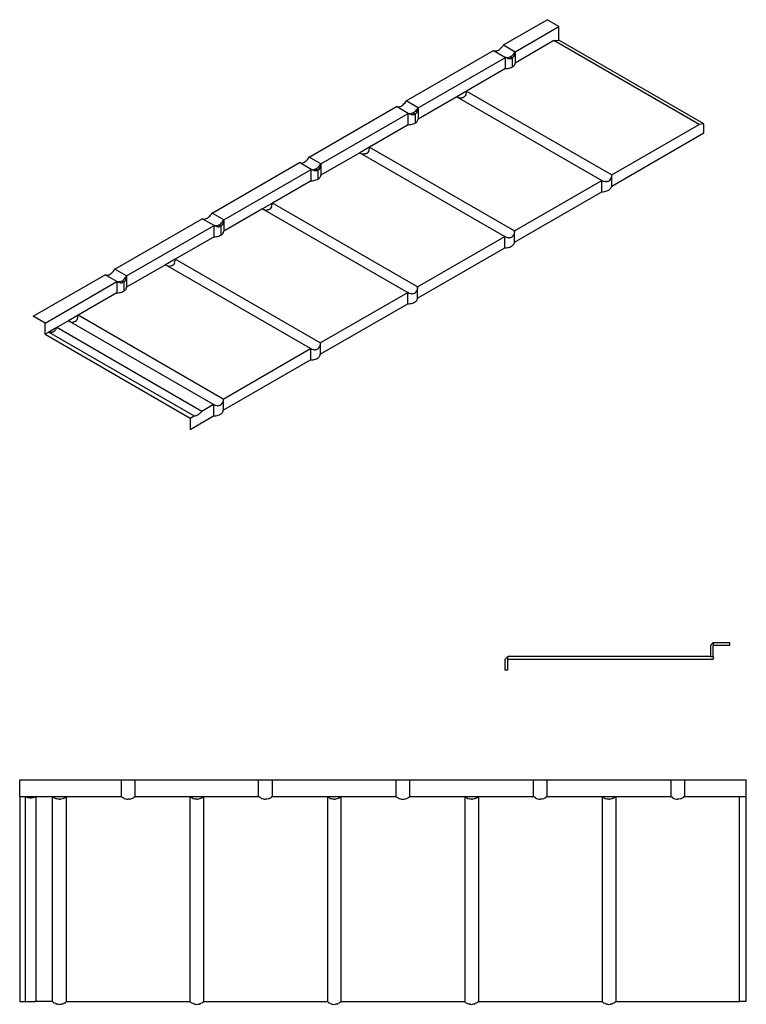
# Model space of a CAD drawing. Units: millimetres. Extents: x -18498 to 4344, y -239 to 8127.
# Drawn here: x -18498 to -17193, y 3915 to 5684 of the extents above; entities that cross this region are included whole.
import ezdxf

# ---------------------------------------------------------------- set-up
doc = ezdxf.new("R2010")
doc.units = ezdxf.units.MM
doc.layers.get('0').update_dxf_attribs({"lineweight": 25})
for name, color, linetype, lineweight in [('_BLR-CAD-TILEPROFILES (2D)', 7, 'Continuous', 25), ('_Britmet Tileform LTD (3D)-2', 7, 'Continuous', 25), ('None', 7, 'Continuous', 25)]:
    doc.layers.add(name, color=color, linetype=linetype, lineweight=lineweight)

# ---------------------------------------------------------------- blocks, each defined once
blk = doc.blocks.new('Group-297')
at = {"color": 7, "lineweight": 25}
for p, q in [((-18129.2, 4182.7), (-18129.2, 4212.6)), ((-18129.2, 4212.6), (-17946.6, 4212.6)), ((-17946.6, 4182.7), (-17946.6, 4212.6)), ((-17946.6, 4212.6), (-17922, 4212.6)), ((-17922, 4212.6), (-17699.9, 4212.6)), ((-17922, 4182.7), (-17922, 4212.6)), ((-17699.9, 4182.7), (-17699.9, 4212.6)), ((-17699.9, 4212.6), (-17675.2, 4212.6)), ((-17675.2, 4182.7), (-17675.2, 4212.6)), ((-17675.2, 4212.6), (-17453.1, 4212.6)), ((-17453.1, 4182.7), (-17453.1, 4212.6)), ((-17453.1, 4212.6), (-17428.4, 4212.6)), ((-17428.4, 4182.7), (-17428.4, 4212.6)), ((-17428.4, 4212.6), (-17206.3, 4212.6)), ((-17206.3, 4182.7), (-17206.3, 4212.6)), ((-17206.3, 4212.6), (-17181.7, 4212.6)), ((-17181.7, 4182.7), (-17181.7, 4212.6)), ((-17181.7, 4212.6), (-16959.6, 4212.6)), ((-16959.6, 4212.6), (-16959.6, 4182.7)), ((-16959.6, 4212.6), (-16934.9, 4212.6)), ((-16934.9, 4212.6), (-16823.8, 4212.6)), ((-16934.9, 4212.6), (-16934.9, 4182.7)), ((-16823.8, 4182.7), (-16823.8, 4212.6)), ((-18129.2, 4182.7), (-18129.2, 3814)), ((-18129.2, 4182.7), (-18119.4, 4182.7)), ((-18119.4, 4182.7), (-18119.4, 3814)), ((-18119.4, 4182.7), (-18117.8, 4182)), ((-18119.4, 4182.7), (-18099.6, 4182.7)), ((-18116.2, 4181.3), (-18117.8, 4182)), ((-18116.2, 4181.3), (-18114.6, 4180.9)), ((-18114.6, 4180.9), (-18112.9, 4180.5)), ((-18111.2, 4180.3), (-18112.9, 4180.5)), ((-18111.2, 4180.3), (-18109.5, 4180.2)), ((-18109.5, 4180.2), (-18107.8, 4180.3)), ((-18106.1, 4180.5), (-18107.8, 4180.3)), ((-18106.1, 4180.5), (-18104.4, 4180.9)), ((-18104.4, 4180.9), (-18102.8, 4181.3)), ((-18102.8, 4181.3), (-18101.2, 4182)), ((-18099.6, 4182.7), (-18101.2, 4182)), ((-18099.6, 3814), (-18099.6, 4182.7)), ((-18099.6, 4182.7), (-18070, 4182.7)), ((-18070, 3814), (-18070, 4182.7)), ((-18070, 4182.7), (-18068.3, 4181.2)), ((-18070, 4182.7), (-18045.3, 4182.7)), ((-18068.3, 4181.2), (-18066.4, 4180)), ((-18066.4, 4180), (-18064.3, 4179)), ((-18064.3, 4179), (-18062.2, 4178.3)), ((-18059.9, 4177.9), (-18062.2, 4178.3)), ((-18057.7, 4177.7), (-18059.9, 4177.9)), ((-18057.7, 4177.7), (-18055.4, 4177.9)), ((-18053.2, 4178.3), (-18055.4, 4177.9)), ((-18051, 4179), (-18053.2, 4178.3)), ((-18051, 4179), (-18049, 4180)), ((-18049, 4180), (-18047.1, 4181.2)), ((-18047.1, 4181.2), (-18045.3, 4182.7)), ((-18045.3, 3814), (-18045.3, 4182.7)), ((-18045.3, 4182.7), (-17946.6, 4182.7)), ((-17946.6, 4182.7), (-17944.9, 4181.2)), ((-17944.9, 4181.2), (-17943, 4180)), ((-17943, 4180), (-17940.9, 4179)), ((-17940.9, 4179), (-17938.8, 4178.3)), ((-17938.8, 4178.3), (-17936.6, 4177.9)), ((-17936.6, 4177.9), (-17934.3, 4177.7)), ((-17932, 4177.9), (-17934.3, 4177.7)), ((-17932, 4177.9), (-17929.8, 4178.3)), ((-17929.8, 4178.3), (-17927.6, 4179)), ((-17927.6, 4179), (-17925.6, 4180)), ((-17925.6, 4180), (-17923.7, 4181.2)), ((-17922, 4182.7), (-17923.7, 4181.2)), ((-17922, 4182.7), (-17823.2, 4182.7)), ((-17823.2, 3814), (-17823.2, 4182.7)), ((-17823.2, 4182.7), (-17821.5, 4181.2)), ((-17823.2, 4182.7), (-17798.6, 4182.7)), ((-17821.5, 4181.2), (-17819.6, 4180)), ((-17819.6, 4180), (-17817.6, 4179)), ((-17817.6, 4179), (-17815.4, 4178.3)), ((-17813.2, 4177.9), (-17815.4, 4178.3)), ((-17810.9, 4177.7), (-17813.2, 4177.9)), ((-17810.9, 4177.7), (-17808.6, 4177.9)), ((-17806.4, 4178.3), (-17808.6, 4177.9)), ((-17804.3, 4179), (-17806.4, 4178.3)), ((-17804.3, 4179), (-17802.2, 4180)), ((-17802.2, 4180), (-17800.3, 4181.2)), ((-17800.3, 4181.2), (-17798.6, 4182.7)), ((-17798.6, 3814), (-17798.6, 4182.7)), ((-17798.6, 4182.7), (-17699.9, 4182.7)), ((-17698.1, 4181.2), (-17699.9, 4182.7)), ((-17696.2, 4180), (-17698.1, 4181.2)), ((-17696.2, 4180), (-17694.2, 4179)), ((-17694.2, 4179), (-17692, 4178.3)), ((-17692, 4178.3), (-17689.8, 4177.9)), ((-17689.8, 4177.9), (-17687.5, 4177.7)), ((-17685.3, 4177.9), (-17687.5, 4177.7)), ((-17683, 4178.3), (-17685.3, 4177.9)), ((-17683, 4178.3), (-17680.9, 4179)), ((-17680.9, 4179), (-17678.8, 4180)), ((-17678.8, 4180), (-17676.9, 4181.2)), ((-17675.2, 4182.7), (-17676.9, 4181.2)), ((-17675.2, 4182.7), (-17576.5, 4182.7)), ((-17576.5, 4182.7), (-17574.7, 4181.2)), ((-17576.5, 4182.7), (-17576.5, 3814)), ((-17576.5, 4182.7), (-17551.8, 4182.7)), ((-17574.7, 4181.2), (-17572.8, 4180)), ((-17572.8, 4180), (-17570.8, 4179)), ((-17570.8, 4179), (-17568.6, 4178.3)), ((-17566.4, 4177.9), (-17568.6, 4178.3)), ((-17564.1, 4177.7), (-17566.4, 4177.9)), ((-17564.1, 4177.7), (-17561.9, 4177.9)), ((-17559.6, 4178.3), (-17561.9, 4177.9)), ((-17557.5, 4179), (-17559.6, 4178.3)), ((-17557.5, 4179), (-17555.4, 4180)), ((-17555.4, 4180), (-17553.5, 4181.2)), ((-17553.5, 4181.2), (-17551.8, 4182.7)), ((-17551.8, 3814), (-17551.8, 4182.7)), ((-17551.8, 4182.7), (-17453.1, 4182.7)), ((-17453.1, 4182.7), (-17451.4, 4181.2)), ((-17451.4, 4181.2), (-17449.5, 4180)), ((-17449.5, 4180), (-17447.4, 4179)), ((-17447.4, 4179), (-17445.3, 4178.3)), ((-17445.3, 4178.3), (-17443, 4177.9)), ((-17443, 4177.9), (-17440.8, 4177.7)), ((-17440.8, 4177.7), (-17438.5, 4177.9)), ((-17438.5, 4177.9), (-17436.3, 4178.3)), ((-17436.3, 4178.3), (-17434.1, 4179)), ((-17434.1, 4179), (-17432.1, 4180)), ((-17432.1, 4180), (-17430.2, 4181.2)), ((-17430.2, 4181.2), (-17428.4, 4182.7)), ((-17428.4, 4182.7), (-17329.7, 4182.7)), ((-17329.7, 4182.7), (-17328, 4181.2)), ((-17329.7, 4182.7), (-17329.7, 3814)), ((-17329.7, 4182.7), (-17305, 4182.7)), ((-17328, 4181.2), (-17326.1, 4180)), ((-17326.1, 4180), (-17324, 4179)), ((-17324, 4179), (-17321.9, 4178.3)), ((-17319.6, 4177.9), (-17321.9, 4178.3)), ((-17317.4, 4177.7), (-17319.6, 4177.9)), ((-17317.4, 4177.7), (-17315.1, 4177.9)), ((-17312.9, 4178.3), (-17315.1, 4177.9)), ((-17310.7, 4179), (-17312.9, 4178.3)), ((-17310.7, 4179), (-17308.7, 4180)), ((-17308.7, 4180), (-17306.8, 4181.2)), ((-17306.8, 4181.2), (-17305, 4182.7)), ((-17305, 4182.7), (-17305, 3814)), ((-17305, 4182.7), (-17206.3, 4182.7)), ((-17204.6, 4181.2), (-17206.3, 4182.7)), ((-17202.7, 4180), (-17204.6, 4181.2)), ((-17202.7, 4180), (-17200.6, 4179)), ((-17200.6, 4179), (-17198.5, 4178.3)), ((-17198.5, 4178.3), (-17196.3, 4177.9)), ((-17196.3, 4177.9), (-17194, 4177.7)), ((-17191.7, 4177.9), (-17194, 4177.7)), ((-17189.5, 4178.3), (-17191.7, 4177.9)), ((-17189.5, 4178.3), (-17187.3, 4179)), ((-17187.3, 4179), (-17185.3, 4180)), ((-17185.3, 4180), (-17183.4, 4181.2)), ((-17181.7, 4182.7), (-17183.4, 4181.2)), ((-17181.7, 4182.7), (-17082.9, 4182.7)), ((-17082.9, 4182.7), (-17082.9, 3814)), ((-17082.9, 4182.7), (-17081.2, 4181.2)), ((-17082.9, 4182.7), (-17058.3, 4182.7)), ((-17081.2, 4181.2), (-17079.3, 4180)), ((-17079.3, 4180), (-17077.3, 4179)), ((-17077.3, 4179), (-17075.1, 4178.3)), ((-17072.9, 4177.9), (-17075.1, 4178.3)), ((-17070.6, 4177.7), (-17072.9, 4177.9)), ((-17070.6, 4177.7), (-17068.3, 4177.9)), ((-17066.1, 4178.3), (-17068.3, 4177.9)), ((-17064, 4179), (-17066.1, 4178.3)), ((-17064, 4179), (-17061.9, 4180)), ((-17061.9, 4180), (-17060, 4181.2)), ((-17060, 4181.2), (-17058.3, 4182.7)), ((-17058.3, 4182.7), (-17058.3, 3814)), ((-17058.3, 4182.7), (-16959.6, 4182.7)), ((-16959.6, 4182.7), (-16957.8, 4181.2)), ((-16955.9, 4180), (-16957.8, 4181.2)), ((-16955.9, 4180), (-16953.9, 4179)), ((-16953.9, 4179), (-16951.7, 4178.3)), ((-16951.7, 4178.3), (-16949.5, 4177.9)), ((-16949.5, 4177.9), (-16947.2, 4177.7)), ((-16945, 4177.9), (-16947.2, 4177.7)), ((-16942.7, 4178.3), (-16945, 4177.9)), ((-16942.7, 4178.3), (-16940.6, 4179)), ((-16940.6, 4179), (-16938.5, 4180)), ((-16938.5, 4180), (-16936.6, 4181.2)), ((-16934.9, 4182.7), (-16936.6, 4181.2)), ((-16934.9, 4182.7), (-16836.2, 4182.7)), ((-16836.2, 3814), (-16836.2, 4182.7)), ((-16836.2, 4182.7), (-16823.8, 4182.7)), ((-16823.8, 3814), (-16823.8, 4182.7)), ((-18129.2, 3814), (-18119.4, 3814)), ((-18119.4, 3814), (-18117.8, 3814)), ((-18117.8, 3814), (-18116.2, 3814)), ((-18116.2, 3814), (-18114.6, 3814)), ((-18114.6, 3814), (-18112.9, 3814)), ((-18112.9, 3814), (-18111.2, 3814)), ((-18111.2, 3814), (-18109.5, 3814)), ((-18109.5, 3814), (-18107.8, 3814)), ((-18107.8, 3814), (-18106.1, 3814)), ((-18106.1, 3814), (-18104.4, 3814)), ((-18104.4, 3814), (-18102.8, 3814)), ((-18102.8, 3814), (-18101.2, 3814)), ((-18099.6, 3814), (-18101.2, 3814)), ((-18070, 3814), (-18099.6, 3814)), ((-18068.3, 3812.5), (-18070, 3814)), ((-18068.3, 3812.5), (-18066.4, 3811.3)), ((-18064.3, 3810.3), (-18066.4, 3811.3)), ((-18064.3, 3810.3), (-18062.2, 3809.6)), ((-18059.9, 3809.2), (-18062.2, 3809.6)), ((-18059.9, 3809.2), (-18057.7, 3809)), ((-18057.7, 3809), (-18055.4, 3809.2)), ((-18053.2, 3809.6), (-18055.4, 3809.2)), ((-18053.2, 3809.6), (-18051, 3810.3)), ((-18049, 3811.3), (-18051, 3810.3)), ((-18049, 3811.3), (-18047.1, 3812.5)), ((-18047.1, 3812.5), (-18045.3, 3814)), ((-18045.3, 3814), (-17823.2, 3814)), ((-17821.5, 3812.5), (-17823.2, 3814)), ((-17821.5, 3812.5), (-17819.6, 3811.3)), ((-17817.6, 3810.3), (-17819.6, 3811.3)), ((-17817.6, 3810.3), (-17815.4, 3809.6)), ((-17813.2, 3809.2), (-17815.4, 3809.6)), ((-17813.2, 3809.2), (-17810.9, 3809)), ((-17810.9, 3809), (-17808.6, 3809.2)), ((-17806.4, 3809.6), (-17808.6, 3809.2)), ((-17806.4, 3809.6), (-17804.3, 3810.3)), ((-17802.2, 3811.3), (-17804.3, 3810.3)), ((-17800.3, 3812.5), (-17802.2, 3811.3)), ((-17798.6, 3814), (-17800.3, 3812.5)), ((-17798.6, 3814), (-17576.5, 3814)), ((-17574.7, 3812.5), (-17576.5, 3814)), ((-17574.7, 3812.5), (-17572.8, 3811.3)), ((-17570.8, 3810.3), (-17572.8, 3811.3)), ((-17570.8, 3810.3), (-17568.6, 3809.6)), ((-17568.6, 3809.6), (-17566.4, 3809.2)), ((-17566.4, 3809.2), (-17564.1, 3809)), ((-17564.1, 3809), (-17561.9, 3809.2)), ((-17559.6, 3809.6), (-17561.9, 3809.2)), ((-17559.6, 3809.6), (-17557.5, 3810.3)), ((-17555.4, 3811.3), (-17557.5, 3810.3)), ((-17553.5, 3812.5), (-17555.4, 3811.3)), ((-17551.8, 3814), (-17553.5, 3812.5)), ((-17551.8, 3814), (-17329.7, 3814)), ((-17328, 3812.5), (-17329.7, 3814)), ((-17328, 3812.5), (-17326.1, 3811.3)), ((-17326.1, 3811.3), (-17324, 3810.3)), ((-17324, 3810.3), (-17321.9, 3809.6)), ((-17319.6, 3809.2), (-17321.9, 3809.6)), ((-17319.6, 3809.2), (-17317.4, 3809)), ((-17317.4, 3809), (-17315.1, 3809.2)), ((-17312.9, 3809.6), (-17315.1, 3809.2)), ((-17312.9, 3809.6), (-17310.7, 3810.3)), ((-17308.7, 3811.3), (-17310.7, 3810.3)), ((-17306.8, 3812.5), (-17308.7, 3811.3)), ((-17305, 3814), (-17306.8, 3812.5)), ((-17305, 3814), (-17082.9, 3814)), ((-17081.2, 3812.5), (-17082.9, 3814)), ((-17081.2, 3812.5), (-17079.3, 3811.3)), ((-17077.3, 3810.3), (-17079.3, 3811.3)), ((-17077.3, 3810.3), (-17075.1, 3809.6)), ((-17072.9, 3809.2), (-17075.1, 3809.6)), ((-17072.9, 3809.2), (-17070.6, 3809)), ((-17070.6, 3809), (-17068.3, 3809.2)), ((-17066.1, 3809.6), (-17068.3, 3809.2)), ((-17066.1, 3809.6), (-17064, 3810.3)), ((-17061.9, 3811.3), (-17064, 3810.3)), ((-17060, 3812.5), (-17061.9, 3811.3)), ((-17058.3, 3814), (-17060, 3812.5)), ((-17058.3, 3814), (-16836.2, 3814)), ((-16823.8, 3814), (-16836.2, 3814))]:
    blk.add_line(p, q, dxfattribs=at)
blk = doc.blocks.new('Group-298')
at = {"color": 7, "lineweight": 25}
for p, q in [((-17260.2, 5533.4), (-17181.7, 5578.8)), ((-17160.6, 5566.6), (-17181.7, 5578.8)), ((-17239.1, 5521.2), (-17160.6, 5566.6)), ((-17160.6, 5542.1), (-17160.6, 5566.6)), ((-17169.3, 5541.2), (-17239.1, 5500.9)), ((-17169.3, 5541.2), (-17160.6, 5542.1)), ((-16908.6, 5390.7), (-17169.3, 5541.2)), ((-16899.9, 5391.6), (-17160.6, 5542.1)), ((-17434.7, 5432.7), (-17277.7, 5523.3)), ((-17277.7, 5523.3), (-17276.5, 5522.9)), ((-17277.7, 5523.3), (-17256.5, 5511.1)), ((-17276.5, 5522.9), (-17275.1, 5522.6)), ((-17275.1, 5522.6), (-17273.7, 5522.7)), ((-17273.7, 5522.7), (-17272.1, 5523)), ((-17272.1, 5523), (-17270.6, 5523.5)), ((-17270.6, 5523.5), (-17269, 5524.3)), ((-17269, 5524.3), (-17267.4, 5525.4)), ((-17267.4, 5525.4), (-17265.8, 5526.6)), ((-17265.8, 5526.6), (-17264.3, 5528.1)), ((-17264.3, 5528.1), (-17262.8, 5529.7)), ((-17262.8, 5529.7), (-17261.5, 5531.5)), ((-17261.5, 5531.5), (-17260.2, 5533.4)), ((-17260.2, 5533.4), (-17239.1, 5521.2)), ((-17413.6, 5420.5), (-17256.5, 5511.1)), ((-17256.5, 5490.8), (-17256.5, 5511.1)), ((-17254.3, 5510), (-17256.5, 5511.1)), ((-17255.3, 5510.6), (-17256.5, 5511.1)), ((-17254, 5510.4), (-17255.3, 5510.6)), ((-17252.1, 5509.3), (-17254.3, 5510)), ((-17254, 5510.4), (-17252.5, 5510.5)), ((-17251, 5510.7), (-17252.5, 5510.5)), ((-17252.1, 5509.3), (-17249.9, 5508.9)), ((-17251, 5510.7), (-17249.4, 5511.3)), ((-17249.9, 5508.9), (-17247.9, 5508.9)), ((-17247.8, 5512.1), (-17249.4, 5511.3)), ((-17247.9, 5508.9), (-17246, 5509.3)), ((-17247.8, 5512.1), (-17246.2, 5513.2)), ((-17247.8, 5512.1), (-17244.3, 5510.1)), ((-17246.2, 5513.2), (-17244.6, 5514.4)), ((-17246, 5509.3), (-17244.3, 5510.1)), ((-17244.6, 5514.4), (-17243.1, 5515.9)), ((-17242.8, 5511.2), (-17244.3, 5510.1)), ((-17244.3, 5510.1), (-17244.3, 5493.8)), ((-17243.1, 5515.9), (-17241.7, 5517.5)), ((-17241.5, 5512.6), (-17242.8, 5511.2)), ((-17241.7, 5517.5), (-17240.3, 5519.3)), ((-17241.5, 5512.6), (-17240.5, 5514.4)), ((-17240.5, 5514.4), (-17239.8, 5516.4)), ((-17240.3, 5519.3), (-17239.1, 5521.2)), ((-17239.8, 5516.4), (-17239.3, 5518.7)), ((-17239.1, 5521.2), (-17239.3, 5518.7)), ((-17239.1, 5521.2), (-17239.1, 5500.9)), ((-17256.5, 5490.8), (-17326.3, 5450.5)), ((-17256.5, 5490.8), (-17254.3, 5490.9)), ((-17254.3, 5490.9), (-17252.1, 5491.2)), ((-17252.1, 5491.2), (-17249.9, 5491.6)), ((-17249.9, 5491.6), (-17247.9, 5492.2)), ((-17247.9, 5492.2), (-17246, 5492.9)), ((-17246, 5492.9), (-17244.3, 5493.8)), ((-17244.3, 5493.8), (-17242.8, 5494.8)), ((-17242.8, 5494.8), (-17241.5, 5495.9)), ((-17241.5, 5495.9), (-17240.5, 5497)), ((-17240.5, 5497), (-17239.8, 5498.3)), ((-17239.8, 5498.3), (-17239.3, 5499.6)), ((-17239.3, 5499.6), (-17239.1, 5500.9)), ((-17343.8, 5440.4), (-17413.6, 5400.1)), ((-17326.3, 5450.5), (-17343.8, 5440.4)), ((-17343.8, 5440.4), (-17083.1, 5289.9)), ((-17343.8, 5440.4), (-17341.5, 5439.3)), ((-17341.5, 5439.3), (-17339.3, 5438.6)), ((-17339.3, 5438.6), (-17337.2, 5438.2)), ((-17337.2, 5438.2), (-17335.1, 5438.2)), ((-17333.3, 5438.6), (-17335.1, 5438.2)), ((-17331.5, 5439.4), (-17333.3, 5438.6)), ((-17331.5, 5439.4), (-17330, 5440.5)), ((-17328.8, 5441.9), (-17330, 5440.5)), ((-17327.8, 5443.7), (-17328.8, 5441.9)), ((-17327.8, 5443.7), (-17327, 5445.7)), ((-17327, 5445.7), (-17326.5, 5448)), ((-17326.5, 5448), (-17326.3, 5450.5)), ((-17326.3, 5450.5), (-17065.6, 5300)), ((-17609.2, 5331.9), (-17452.2, 5422.6)), ((-17431, 5410.4), (-17452.2, 5422.6)), ((-17452.2, 5422.6), (-17451, 5422.1)), ((-17451, 5422.1), (-17449.6, 5421.9)), ((-17449.6, 5421.9), (-17448.2, 5421.9)), ((-17448.2, 5421.9), (-17446.6, 5422.2)), ((-17446.6, 5422.2), (-17445.1, 5422.8)), ((-17445.1, 5422.8), (-17443.5, 5423.6)), ((-17443.5, 5423.6), (-17441.9, 5424.6)), ((-17441.9, 5424.6), (-17440.3, 5425.9)), ((-17440.3, 5425.9), (-17438.8, 5427.3)), ((-17438.8, 5427.3), (-17437.3, 5429)), ((-17437.3, 5429), (-17436, 5430.8)), ((-17436, 5430.8), (-17434.7, 5432.7)), ((-17413.6, 5420.5), (-17434.7, 5432.7)), ((-17417.6, 5415.1), (-17416.2, 5416.8)), ((-17416.2, 5416.8), (-17414.8, 5418.6)), ((-17415, 5413.6), (-17414.3, 5415.7)), ((-17414.8, 5418.6), (-17413.6, 5420.5)), ((-17414.3, 5415.7), (-17413.8, 5418)), ((-17413.6, 5420.5), (-17413.8, 5418)), ((-17413.6, 5420.5), (-17413.6, 5400.1)), ((-17588.1, 5319.7), (-17431, 5410.4)), ((-17429.8, 5409.9), (-17431, 5410.4)), ((-17431, 5390.1), (-17431, 5410.4)), ((-17428.8, 5409.3), (-17431, 5410.4)), ((-17428.5, 5409.7), (-17429.8, 5409.9)), ((-17426.6, 5408.6), (-17428.8, 5409.3)), ((-17428.5, 5409.7), (-17427, 5409.7)), ((-17425.5, 5410), (-17427, 5409.7)), ((-17426.6, 5408.6), (-17424.4, 5408.2)), ((-17425.5, 5410), (-17423.9, 5410.6)), ((-17424.4, 5408.2), (-17422.4, 5408.2)), ((-17422.3, 5411.4), (-17423.9, 5410.6)), ((-17422.4, 5408.2), (-17420.5, 5408.6)), ((-17422.3, 5411.4), (-17420.7, 5412.4)), ((-17422.3, 5411.4), (-17418.8, 5409.3)), ((-17420.7, 5412.4), (-17419.1, 5413.7)), ((-17420.5, 5408.6), (-17418.8, 5409.3)), ((-17419.1, 5413.7), (-17417.6, 5415.1)), ((-17417.3, 5410.4), (-17418.8, 5409.3)), ((-17418.8, 5409.3), (-17418.8, 5393.1)), ((-17416, 5411.9), (-17417.3, 5410.4)), ((-17416, 5411.9), (-17415, 5413.6)), ((-17414.3, 5397.5), (-17413.8, 5398.8)), ((-17413.8, 5398.8), (-17413.6, 5400.1)), ((-17431, 5390.1), (-17500.8, 5349.8)), ((-17431, 5390.1), (-17428.8, 5390.2)), ((-17428.8, 5390.2), (-17426.6, 5390.4)), ((-17426.6, 5390.4), (-17424.4, 5390.9)), ((-17424.4, 5390.9), (-17422.4, 5391.5)), ((-17422.4, 5391.5), (-17420.5, 5392.2)), ((-17420.5, 5392.2), (-17418.8, 5393.1)), ((-17418.8, 5393.1), (-17417.3, 5394)), ((-17417.3, 5394), (-17416, 5395.1)), ((-17416, 5395.1), (-17415, 5396.3)), ((-17415, 5396.3), (-17414.3, 5397.5)), ((-17065.6, 5300), (-16908.6, 5390.7)), ((-16899.9, 5391.6), (-16908.6, 5390.7)), ((-16899.9, 5375.3), (-16899.9, 5391.6)), ((-17065.6, 5279.6), (-16899.9, 5375.3)), ((-17500.8, 5349.8), (-17518.3, 5339.7)), ((-17502.2, 5342.9), (-17501.5, 5345)), ((-17501.5, 5345), (-17501, 5347.3)), ((-17501, 5347.3), (-17500.8, 5349.8)), ((-17500.8, 5349.8), (-17240.1, 5199.2)), ((-17613.2, 5326.6), (-17611.8, 5328.2)), ((-17611.8, 5328.2), (-17610.4, 5330)), ((-17610.4, 5330), (-17609.2, 5331.9)), ((-17588.1, 5319.7), (-17609.2, 5331.9)), ((-17518.3, 5339.7), (-17588.1, 5299.4)), ((-17518.3, 5339.7), (-17516, 5338.6)), ((-17518.3, 5339.7), (-17257.6, 5189.2)), ((-17516, 5338.6), (-17513.8, 5337.9)), ((-17513.8, 5337.9), (-17511.7, 5337.5)), ((-17511.7, 5337.5), (-17509.6, 5337.5)), ((-17507.7, 5337.9), (-17509.6, 5337.5)), ((-17506, 5338.6), (-17507.7, 5337.9)), ((-17506, 5338.6), (-17504.5, 5339.7)), ((-17503.3, 5341.2), (-17504.5, 5339.7)), ((-17502.2, 5342.9), (-17503.3, 5341.2)), ((-17783.7, 5231.2), (-17626.7, 5321.9)), ((-17762.6, 5219), (-17605.5, 5309.7)), ((-17605.5, 5309.7), (-17626.7, 5321.9)), ((-17626.7, 5321.9), (-17625.4, 5321.4)), ((-17625.4, 5321.4), (-17624.1, 5321.1)), ((-17624.1, 5321.1), (-17622.7, 5321.2)), ((-17622.7, 5321.2), (-17621.1, 5321.5)), ((-17621.1, 5321.5), (-17619.5, 5322)), ((-17619.5, 5322), (-17617.9, 5322.8)), ((-17617.9, 5322.8), (-17616.3, 5323.9)), ((-17616.3, 5323.9), (-17614.8, 5325.1)), ((-17614.8, 5325.1), (-17613.2, 5326.6)), ((-17604.3, 5309.2), (-17605.5, 5309.7)), ((-17603.3, 5308.6), (-17605.5, 5309.7)), ((-17605.5, 5289.3), (-17605.5, 5309.7)), ((-17600, 5309.3), (-17601.5, 5309)), ((-17600, 5309.3), (-17598.4, 5309.8)), ((-17596.8, 5310.6), (-17598.4, 5309.8)), ((-17596.8, 5310.6), (-17595.2, 5311.7)), ((-17596.8, 5310.6), (-17593.3, 5308.6)), ((-17595.2, 5311.7), (-17593.6, 5312.9)), ((-17593.6, 5312.9), (-17592.1, 5314.4)), ((-17591.8, 5309.7), (-17593.3, 5308.6)), ((-17592.1, 5314.4), (-17590.7, 5316)), ((-17590.5, 5311.1), (-17591.8, 5309.7)), ((-17590.7, 5316), (-17589.3, 5317.8)), ((-17590.5, 5311.1), (-17589.5, 5312.9)), ((-17589.5, 5312.9), (-17588.7, 5314.9)), ((-17589.3, 5317.8), (-17588.1, 5319.7)), ((-17588.7, 5314.9), (-17588.3, 5317.2)), ((-17588.1, 5319.7), (-17588.3, 5317.2)), ((-17588.1, 5319.7), (-17588.1, 5299.4)), ((-17603, 5308.9), (-17604.3, 5309.2)), ((-17601, 5307.8), (-17603.3, 5308.6)), ((-17603, 5308.9), (-17601.5, 5309)), ((-17601, 5307.8), (-17598.9, 5307.5)), ((-17598.9, 5307.5), (-17596.9, 5307.5)), ((-17596.9, 5307.5), (-17595, 5307.8)), ((-17595, 5307.8), (-17593.3, 5308.6)), ((-17595, 5291.5), (-17593.3, 5292.3)), ((-17593.3, 5308.6), (-17593.3, 5292.3)), ((-17593.3, 5292.3), (-17591.8, 5293.3)), ((-17591.8, 5293.3), (-17590.5, 5294.4)), ((-17590.5, 5294.4), (-17589.5, 5295.6)), ((-17589.5, 5295.6), (-17588.7, 5296.8)), ((-17588.7, 5296.8), (-17588.3, 5298.1)), ((-17588.3, 5298.1), (-17588.1, 5299.4)), ((-17068.1, 5291.4), (-17067, 5293.1)), ((-17066.3, 5295.2), (-17067, 5293.1)), ((-17065.8, 5297.5), (-17066.3, 5295.2)), ((-17065.6, 5300), (-17065.8, 5297.5)), ((-17065.6, 5279.6), (-17065.6, 5300)), ((-17605.5, 5289.3), (-17675.3, 5249)), ((-17605.5, 5289.3), (-17603.3, 5289.4)), ((-17603.3, 5289.4), (-17601, 5289.7)), ((-17601, 5289.7), (-17598.9, 5290.1)), ((-17598.9, 5290.1), (-17596.9, 5290.7)), ((-17596.9, 5290.7), (-17595, 5291.5)), ((-17240.1, 5199.2), (-17083.1, 5289.9)), ((-17080.8, 5288.8), (-17083.1, 5289.9)), ((-17083.1, 5269.6), (-17083.1, 5289.9)), ((-17080.8, 5288.8), (-17078.6, 5288.1)), ((-17076.5, 5287.7), (-17078.6, 5288.1)), ((-17076.5, 5287.7), (-17074.4, 5287.7)), ((-17072.5, 5288.1), (-17074.4, 5287.7)), ((-17072.5, 5288.1), (-17070.8, 5288.8)), ((-17070.8, 5288.8), (-17069.3, 5289.9)), ((-17068.1, 5291.4), (-17069.3, 5289.9)), ((-17069.3, 5273.6), (-17068.1, 5274.6)), ((-17068.1, 5274.6), (-17067, 5275.8)), ((-17067, 5275.8), (-17066.3, 5277.1)), ((-17066.3, 5277.1), (-17065.8, 5278.3)), ((-17065.8, 5278.3), (-17065.6, 5279.6)), ((-17240.1, 5178.9), (-17083.1, 5269.6)), ((-17083.1, 5269.6), (-17080.8, 5269.7)), ((-17080.8, 5269.7), (-17078.6, 5269.9)), ((-17078.6, 5269.9), (-17076.5, 5270.4)), ((-17076.5, 5270.4), (-17074.4, 5271)), ((-17074.4, 5271), (-17072.5, 5271.7)), ((-17072.5, 5271.7), (-17070.8, 5272.6)), ((-17070.8, 5272.6), (-17069.3, 5273.6)), ((-17692.8, 5238.9), (-17762.6, 5198.6)), ((-17675.3, 5249), (-17692.8, 5238.9)), ((-17692.8, 5238.9), (-17690.5, 5237.9)), ((-17692.8, 5238.9), (-17432.1, 5088.4)), ((-17680.5, 5237.9), (-17679, 5239)), ((-17677.8, 5240.4), (-17679, 5239)), ((-17676.7, 5242.2), (-17677.8, 5240.4)), ((-17676.7, 5242.2), (-17676, 5244.2)), ((-17676, 5244.2), (-17675.5, 5246.5)), ((-17675.5, 5246.5), (-17675.3, 5249)), ((-17414.6, 5098.5), (-17675.3, 5249)), ((-17958.2, 5130.5), (-17801.2, 5221.1)), ((-17780, 5208.9), (-17801.2, 5221.1)), ((-17801.2, 5221.1), (-17799.9, 5220.6)), ((-17797.1, 5220.4), (-17795.6, 5220.7)), ((-17795.6, 5220.7), (-17794, 5221.3)), ((-17794, 5221.3), (-17792.4, 5222.1)), ((-17792.4, 5222.1), (-17790.8, 5223.1)), ((-17790.8, 5223.1), (-17789.3, 5224.4)), ((-17789.3, 5224.4), (-17787.7, 5225.9)), ((-17787.7, 5225.9), (-17786.3, 5227.5)), ((-17786.3, 5227.5), (-17784.9, 5229.3)), ((-17784.9, 5229.3), (-17783.7, 5231.2)), ((-17762.6, 5219), (-17783.7, 5231.2)), ((-17690.5, 5237.9), (-17688.3, 5237.1)), ((-17688.3, 5237.1), (-17686.1, 5236.7)), ((-17686.1, 5236.7), (-17684.1, 5236.8)), ((-17682.2, 5237.1), (-17684.1, 5236.8)), ((-17680.5, 5237.9), (-17682.2, 5237.1)), ((-17937.1, 5118.2), (-17780, 5208.9)), ((-17799.9, 5220.6), (-17798.6, 5220.4)), ((-17798.6, 5220.4), (-17797.1, 5220.4)), ((-17777.8, 5207.8), (-17780, 5208.9)), ((-17780, 5188.6), (-17780, 5208.9)), ((-17778.8, 5208.4), (-17780, 5208.9)), ((-17777.5, 5208.2), (-17778.8, 5208.4)), ((-17775.5, 5207.1), (-17777.8, 5207.8)), ((-17777.5, 5208.2), (-17776, 5208.2)), ((-17774.5, 5208.5), (-17776, 5208.2)), ((-17775.5, 5207.1), (-17773.4, 5206.7)), ((-17774.5, 5208.5), (-17772.9, 5209.1)), ((-17773.4, 5206.7), (-17771.4, 5206.7)), ((-17771.3, 5209.9), (-17772.9, 5209.1)), ((-17771.4, 5206.7), (-17769.5, 5207.1)), ((-17771.3, 5209.9), (-17769.7, 5210.9)), ((-17771.3, 5209.9), (-17767.8, 5207.8)), ((-17769.7, 5210.9), (-17768.1, 5212.2)), ((-17769.5, 5207.1), (-17767.8, 5207.8)), ((-17768.1, 5212.2), (-17766.6, 5213.7)), ((-17766.3, 5209), (-17767.8, 5207.8)), ((-17767.8, 5207.8), (-17767.8, 5191.6)), ((-17766.6, 5213.7), (-17765.1, 5215.3)), ((-17765, 5210.4), (-17766.3, 5209)), ((-17765.1, 5215.3), (-17763.8, 5217.1)), ((-17765, 5210.4), (-17764, 5212.1)), ((-17764, 5212.1), (-17763.2, 5214.2)), ((-17763.8, 5217.1), (-17762.6, 5219)), ((-17763.2, 5214.2), (-17762.8, 5216.5)), ((-17762.6, 5219), (-17762.8, 5216.5)), ((-17762.6, 5219), (-17762.6, 5198.6)), ((-17780, 5188.6), (-17849.8, 5148.3)), ((-17780, 5188.6), (-17777.8, 5188.7)), ((-17777.8, 5188.7), (-17775.5, 5189)), ((-17775.5, 5189), (-17773.4, 5189.4)), ((-17773.4, 5189.4), (-17771.4, 5190)), ((-17771.4, 5190), (-17769.5, 5190.7)), ((-17769.5, 5190.7), (-17767.8, 5191.6)), ((-17767.8, 5191.6), (-17766.3, 5192.6)), ((-17766.3, 5192.6), (-17765, 5193.6)), ((-17765, 5193.6), (-17764, 5194.8)), ((-17764, 5194.8), (-17763.2, 5196.1)), ((-17763.2, 5196.1), (-17762.8, 5197.3)), ((-17762.8, 5197.3), (-17762.6, 5198.6)), ((-17414.6, 5098.5), (-17257.6, 5189.2)), ((-17255.3, 5188.1), (-17257.6, 5189.2)), ((-17257.6, 5168.8), (-17257.6, 5189.2)), ((-17255.3, 5188.1), (-17253.1, 5187.3)), ((-17250.9, 5187), (-17253.1, 5187.3)), ((-17250.9, 5187), (-17248.9, 5187)), ((-17247, 5187.4), (-17248.9, 5187)), ((-17247, 5187.4), (-17245.3, 5188.1)), ((-17245.3, 5188.1), (-17243.8, 5189.2)), ((-17242.6, 5190.6), (-17243.8, 5189.2)), ((-17242.6, 5190.6), (-17241.5, 5192.4)), ((-17240.8, 5194.4), (-17241.5, 5192.4)), ((-17240.3, 5196.7), (-17240.8, 5194.4)), ((-17240.1, 5199.2), (-17240.3, 5196.7)), ((-17240.1, 5178.9), (-17240.1, 5199.2)), ((-17414.6, 5078.2), (-17257.6, 5168.8)), ((-17257.6, 5168.8), (-17255.3, 5168.9)), ((-17255.3, 5168.9), (-17253.1, 5169.2)), ((-17253.1, 5169.2), (-17250.9, 5169.6)), ((-17250.9, 5169.6), (-17248.9, 5170.2)), ((-17248.9, 5170.2), (-17247, 5171)), ((-17247, 5171), (-17245.3, 5171.8)), ((-17245.3, 5171.8), (-17243.8, 5172.8)), ((-17243.8, 5172.8), (-17242.6, 5173.9)), ((-17242.6, 5173.9), (-17241.5, 5175.1)), ((-17241.5, 5175.1), (-17240.8, 5176.3)), ((-17240.8, 5176.3), (-17240.3, 5177.6)), ((-17240.3, 5177.6), (-17240.1, 5178.9)), ((-17867.3, 5138.2), (-17937.1, 5097.9)), ((-17849.8, 5148.3), (-17867.3, 5138.2)), ((-17606.6, 4987.7), (-17867.3, 5138.2)), ((-17867.3, 5138.2), (-17865, 5137.1)), ((-17865, 5137.1), (-17862.8, 5136.4)), ((-17862.8, 5136.4), (-17860.6, 5136)), ((-17860.6, 5136), (-17858.6, 5136)), ((-17856.7, 5136.4), (-17858.6, 5136)), ((-17855, 5137.1), (-17856.7, 5136.4)), ((-17855, 5137.1), (-17853.5, 5138.2)), ((-17852.3, 5139.7), (-17853.5, 5138.2)), ((-17851.2, 5141.4), (-17852.3, 5139.7)), ((-17851.2, 5141.4), (-17850.5, 5143.5)), ((-17850.5, 5143.5), (-17850, 5145.8)), ((-17850, 5145.8), (-17849.8, 5148.3)), ((-17589.1, 4997.8), (-17849.8, 5148.3)), ((-18104.8, 5045.8), (-17975.7, 5120.4)), ((-17975.7, 5120.4), (-17974.4, 5119.9)), ((-17954.5, 5108.2), (-17975.7, 5120.4)), ((-17974.4, 5119.9), (-17973.1, 5119.7)), ((-17973.1, 5119.7), (-17971.6, 5119.7)), ((-17971.6, 5119.7), (-17970.1, 5120)), ((-17970.1, 5120), (-17968.5, 5120.5)), ((-17968.5, 5120.5), (-17966.9, 5121.3)), ((-17966.9, 5121.3), (-17965.3, 5122.4)), ((-17965.3, 5122.4), (-17963.7, 5123.7)), ((-17963.7, 5123.7), (-17962.2, 5125.1)), ((-17962.2, 5125.1), (-17960.8, 5126.8)), ((-17960.8, 5126.8), (-17959.4, 5128.5)), ((-17959.4, 5128.5), (-17958.2, 5130.5)), ((-17937.1, 5118.2), (-17958.2, 5130.5)), ((-17941.1, 5112.9), (-17939.6, 5114.6)), ((-17939.6, 5114.6), (-17938.3, 5116.3)), ((-17938.3, 5116.3), (-17937.1, 5118.2)), ((-17937.7, 5113.4), (-17937.3, 5115.7)), ((-17937.1, 5118.2), (-17937.3, 5115.7)), ((-17937.1, 5118.2), (-17937.1, 5097.9)), ((-18083.6, 5033.6), (-17954.5, 5108.2)), ((-17954.5, 5108.2), (-17954.5, 5087.8)), ((-17952.3, 5107.1), (-17954.5, 5108.2)), ((-17953.3, 5107.7), (-17954.5, 5108.2)), ((-17951.9, 5107.4), (-17953.3, 5107.7)), ((-17950, 5106.3), (-17952.3, 5107.1)), ((-17951.9, 5107.4), (-17950.5, 5107.5)), ((-17949, 5107.8), (-17950.5, 5107.5)), ((-17950, 5106.3), (-17947.9, 5106)), ((-17949, 5107.8), (-17947.4, 5108.3)), ((-17947.9, 5106), (-17945.9, 5106)), ((-17945.8, 5109.1), (-17947.4, 5108.3)), ((-17945.9, 5106), (-17944, 5106.4)), ((-17945.8, 5109.1), (-17944.2, 5110.2)), ((-17945.8, 5109.1), (-17942.3, 5107.1)), ((-17944.2, 5110.2), (-17942.6, 5111.4)), ((-17944, 5106.4), (-17942.3, 5107.1)), ((-17942.6, 5111.4), (-17941.1, 5112.9)), ((-17940.8, 5108.2), (-17942.3, 5107.1)), ((-17942.3, 5107.1), (-17942.3, 5090.8)), ((-17939.5, 5109.7), (-17940.8, 5108.2)), ((-17939.5, 5109.7), (-17938.5, 5111.4)), ((-17938.5, 5111.4), (-17937.7, 5113.4)), ((-17937.3, 5096.6), (-17937.1, 5097.9)), ((-17414.6, 5098.5), (-17414.8, 5096)), ((-17414.6, 5078.2), (-17414.6, 5098.5)), ((-17954.5, 5087.8), (-18024.3, 5047.5)), ((-17954.5, 5087.8), (-17952.3, 5087.9)), ((-17952.3, 5087.9), (-17950, 5088.2)), ((-17950, 5088.2), (-17947.9, 5088.6)), ((-17947.9, 5088.6), (-17945.9, 5089.2)), ((-17945.9, 5089.2), (-17944, 5090)), ((-17944, 5090), (-17942.3, 5090.8)), ((-17942.3, 5090.8), (-17940.8, 5091.8)), ((-17940.8, 5091.8), (-17939.5, 5092.9)), ((-17939.5, 5092.9), (-17938.5, 5094.1)), ((-17938.5, 5094.1), (-17937.7, 5095.3)), ((-17937.7, 5095.3), (-17937.3, 5096.6)), ((-17589.1, 4997.8), (-17432.1, 5088.4)), ((-17429.8, 5087.3), (-17432.1, 5088.4)), ((-17432.1, 5068.1), (-17432.1, 5088.4)), ((-17429.8, 5087.3), (-17427.6, 5086.6)), ((-17425.4, 5086.2), (-17427.6, 5086.6)), ((-17425.4, 5086.2), (-17423.4, 5086.2)), ((-17421.5, 5086.6), (-17423.4, 5086.2)), ((-17421.5, 5086.6), (-17419.8, 5087.4)), ((-17419.8, 5087.4), (-17418.3, 5088.5)), ((-17417, 5089.9), (-17418.3, 5088.5)), ((-17417, 5089.9), (-17416, 5091.7)), ((-17415.3, 5093.7), (-17416, 5091.7)), ((-17414.8, 5096), (-17415.3, 5093.7)), ((-17589.1, 4977.4), (-17432.1, 5068.1)), ((-17432.1, 5068.1), (-17429.8, 5068.2)), ((-17429.8, 5068.2), (-17427.6, 5068.5)), ((-17427.6, 5068.5), (-17425.4, 5068.9)), ((-17425.4, 5068.9), (-17423.4, 5069.5)), ((-17423.4, 5069.5), (-17421.5, 5070.2)), ((-17421.5, 5070.2), (-17419.8, 5071.1)), ((-17419.8, 5071.1), (-17418.3, 5072.1)), ((-17418.3, 5072.1), (-17417, 5073.2)), ((-17417, 5073.2), (-17416, 5074.3)), ((-17416, 5074.3), (-17415.3, 5075.6)), ((-17415.3, 5075.6), (-17414.8, 5076.8)), ((-17414.8, 5076.8), (-17414.6, 5078.2)), ((-18083.6, 5033.6), (-18104.8, 5045.8)), ((-18024.3, 5047.5), (-18041.8, 5037.5)), ((-18025, 5042.7), (-18024.5, 5045)), ((-18024.5, 5045), (-18024.3, 5047.5)), ((-17763.6, 4897), (-18024.3, 5047.5)), ((-18083.6, 5013.3), (-18083.6, 5033.6)), ((-18041.8, 5037.5), (-18062.7, 5025.4)), ((-17781, 4886.9), (-18041.8, 5037.5)), ((-18041.8, 5037.5), (-18039.5, 5036.4)), ((-18039.5, 5036.4), (-18037.3, 5035.6)), ((-18037.3, 5035.6), (-18035.1, 5035.3)), ((-18035.1, 5035.3), (-18033.1, 5035.3)), ((-18031.2, 5035.6), (-18033.1, 5035.3)), ((-18029.5, 5036.4), (-18031.2, 5035.6)), ((-18029.5, 5036.4), (-18028, 5037.5)), ((-18026.7, 5038.9), (-18028, 5037.5)), ((-18025.7, 5040.7), (-18026.7, 5038.9)), ((-18025.7, 5040.7), (-18025, 5042.7)), ((-18076.7, 5017.3), (-18083.6, 5013.3)), ((-18083.6, 5013.3), (-17822.9, 4862.8)), ((-18062.7, 5025.4), (-18076.7, 5017.3)), ((-18076.7, 5017.3), (-17815.9, 4866.8)), ((-18076.7, 5017.3), (-18075, 5017)), ((-18073.5, 5016.9), (-18075, 5017)), ((-18073.5, 5016.9), (-18072, 5017)), ((-18072, 5017), (-18070.5, 5017.2)), ((-18069.2, 5017.7), (-18070.5, 5017.2)), ((-18069.2, 5017.7), (-18067.9, 5018.3)), ((-18067.9, 5018.3), (-18066.8, 5019.1)), ((-18065.7, 5020), (-18066.8, 5019.1)), ((-18065.7, 5020), (-18064.8, 5021.1)), ((-18064.8, 5021.1), (-18063.9, 5022.4)), ((-18063.9, 5022.4), (-18063.3, 5023.8)), ((-18062.7, 5025.4), (-18063.3, 5023.8)), ((-17802, 4874.8), (-18062.7, 5025.4)), ((-17591.5, 4989.2), (-17590.5, 4990.9)), ((-17589.8, 4993), (-17590.5, 4990.9)), ((-17589.3, 4995.2), (-17589.8, 4993)), ((-17589.1, 4997.8), (-17589.3, 4995.2)), ((-17589.1, 4997.8), (-17589.1, 4977.4)), ((-17763.6, 4897), (-17606.6, 4987.7)), ((-17606.6, 4987.7), (-17606.6, 4967.3)), ((-17604.3, 4986.6), (-17606.6, 4987.7)), ((-17604.3, 4986.6), (-17602.1, 4985.9)), ((-17599.9, 4985.5), (-17602.1, 4985.9)), ((-17599.9, 4985.5), (-17597.9, 4985.5)), ((-17596, 4985.9), (-17597.9, 4985.5)), ((-17596, 4985.9), (-17594.3, 4986.6)), ((-17594.3, 4986.6), (-17592.8, 4987.7)), ((-17591.5, 4989.2), (-17592.8, 4987.7)), ((-17591.5, 4972.4), (-17590.5, 4973.6)), ((-17590.5, 4973.6), (-17589.8, 4974.8)), ((-17589.8, 4974.8), (-17589.3, 4976.1)), ((-17589.3, 4976.1), (-17589.1, 4977.4)), ((-17763.6, 4876.7), (-17606.6, 4967.3)), ((-17606.6, 4967.3), (-17604.3, 4967.4)), ((-17604.3, 4967.4), (-17602.1, 4967.7)), ((-17602.1, 4967.7), (-17599.9, 4968.2)), ((-17599.9, 4968.2), (-17597.9, 4968.7)), ((-17597.9, 4968.7), (-17596, 4969.5)), ((-17596, 4969.5), (-17594.3, 4970.3)), ((-17594.3, 4970.3), (-17592.8, 4971.3)), ((-17592.8, 4971.3), (-17591.5, 4972.4)), ((-17781, 4886.9), (-17802, 4874.8)), ((-17781, 4886.9), (-17781, 4866.6)), ((-17778.8, 4885.8), (-17781, 4886.9)), ((-17778.8, 4885.8), (-17776.6, 4885.1)), ((-17774.4, 4884.7), (-17776.6, 4885.1)), ((-17774.4, 4884.7), (-17772.4, 4884.7)), ((-17770.5, 4885.1), (-17772.4, 4884.7)), ((-17770.5, 4885.1), (-17768.8, 4885.9)), ((-17768.8, 4885.9), (-17767.3, 4887)), ((-17766, 4888.4), (-17767.3, 4887)), ((-17766, 4888.4), (-17765, 4890.2)), ((-17764.3, 4892.2), (-17765, 4890.2)), ((-17763.8, 4894.5), (-17764.3, 4892.2)), ((-17763.6, 4897), (-17763.8, 4894.5)), ((-17763.6, 4897), (-17763.6, 4876.7)), ((-17822.9, 4862.8), (-17815.9, 4866.8)), ((-17815.9, 4866.8), (-17814.9, 4866.8)), ((-17814.9, 4866.8), (-17813.7, 4867)), ((-17813.7, 4867), (-17812.6, 4867.2)), ((-17812.6, 4867.2), (-17811.4, 4867.6)), ((-17811.4, 4867.6), (-17810.2, 4868.1)), ((-17810.2, 4868.1), (-17809, 4868.8)), ((-17809, 4868.8), (-17807.8, 4869.5)), ((-17807.8, 4869.5), (-17806.6, 4870.4)), ((-17806.6, 4870.4), (-17805.4, 4871.4)), ((-17805.4, 4871.4), (-17804.2, 4872.4)), ((-17804.2, 4872.4), (-17803.1, 4873.6)), ((-17802, 4874.8), (-17803.1, 4873.6)), ((-17778.8, 4866.7), (-17776.6, 4867)), ((-17776.6, 4867), (-17774.4, 4867.4)), ((-17774.4, 4867.4), (-17772.4, 4868)), ((-17772.4, 4868), (-17770.5, 4868.7)), ((-17770.5, 4868.7), (-17768.8, 4869.6)), ((-17768.8, 4869.6), (-17767.3, 4870.6)), ((-17767.3, 4870.6), (-17766, 4871.7)), ((-17766, 4871.7), (-17765, 4872.8)), ((-17765, 4872.8), (-17764.3, 4874.1)), ((-17764.3, 4874.1), (-17763.8, 4875.4)), ((-17763.8, 4875.4), (-17763.6, 4876.7)), ((-17822.9, 4842.4), (-17781, 4866.6)), ((-17822.9, 4862.8), (-17822.9, 4842.4)), ((-17781, 4866.6), (-17778.8, 4866.7))]:
    blk.add_line(p, q, dxfattribs=at)
blk = doc.blocks.new('Group-299')
at = {"color": 7, "lineweight": 25}
for p, q in [((-16883.3, 4459.2), (-16888.3, 4454.3)), ((-16888.3, 4454.3), (-16888.3, 4434.3)), ((-16883.3, 4459.2), (-16853.4, 4459.2)), ((-16883.3, 4459.2), (-16883.3, 4454.3)), ((-16883.3, 4434.3), (-16883.3, 4454.3)), ((-16853.4, 4454.3), (-16883.3, 4454.3)), ((-16853.4, 4454.3), (-16853.4, 4459.2)), ((-17257, 4429.3), (-17252, 4434.3)), ((-17257, 4409.4), (-17257, 4429.3)), ((-17252, 4429.3), (-17252, 4434.3)), ((-16888.3, 4434.3), (-17252, 4434.3)), ((-17252, 4409.4), (-17252, 4429.3)), ((-17252, 4429.3), (-16883.3, 4429.3)), ((-16888.3, 4434.3), (-16883.3, 4434.3)), ((-16883.3, 4434.3), (-16883.3, 4429.3)), ((-17252, 4409.4), (-17257, 4409.4))]:
    blk.add_line(p, q, dxfattribs=at)
blk = doc.blocks.new('Britmet Tileform LTD (3D)-2')
at = {"layer": 'None', "color": 7}
for name in ['Group-298', 'Group-299', 'Group-297']:
    blk.add_blockref(name, (0, 0), dxfattribs=at)
blk = doc.blocks.new('BLR-CAD-TILEPROFILES (2D)')
at = {"layer": '_Britmet Tileform LTD (3D)-2'}
blk.add_blockref('Britmet Tileform LTD (3D)-2', (6704.9, -3838.5), dxfattribs=at)

msp = doc.modelspace()

# ---------------------------------------------------------------- block references
at = {"layer": '_BLR-CAD-TILEPROFILES (2D)'}
msp.add_blockref('BLR-CAD-TILEPROFILES (2D)', (-7073.6, 3944), dxfattribs=at)

doc.saveas('drawing.dxf')
